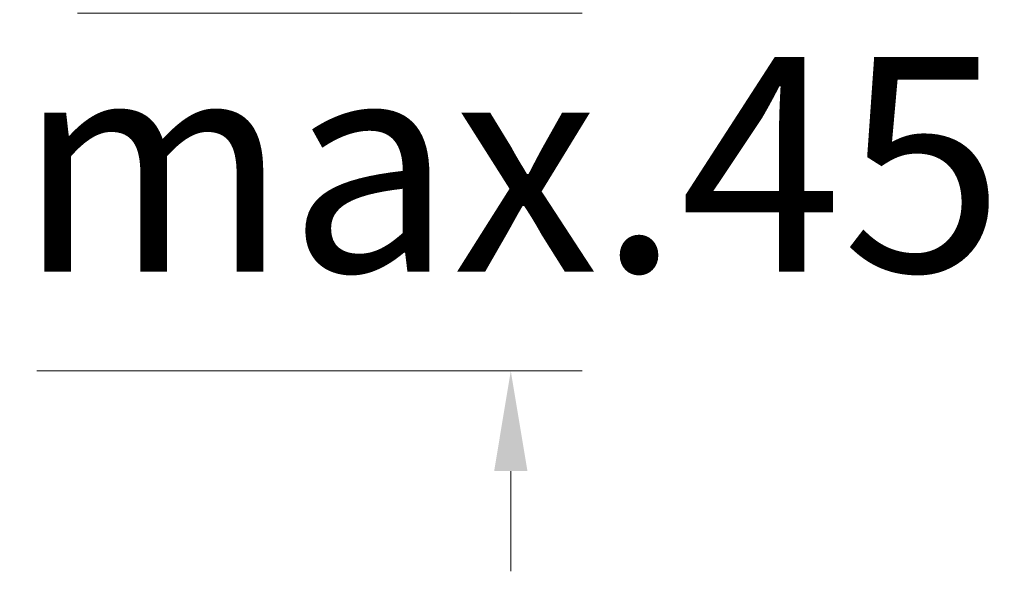
# Model space of a CAD drawing. Units: millimetres. Extents: x 2073.8 to 2116.8, y 1595 to 1641.8.
# Drawn here: x 2094.8 to 2101.7, y 1611.2 to 1615.1 of the extents above; entities that cross this region are included whole.
import ezdxf

# ---------------------------------------------------------------- set-up
doc = ezdxf.new("R2010")
doc.units = ezdxf.units.MM
doc.layers.add('cotas', color=253, linetype='Continuous', lineweight=5)
doc.styles.add('ARIAL', font='arial.ttf')
doc.dimstyles.new('RS (E1.10)', dxfattribs={"dimtxt": 1.5, "dimasz": 0.7, "dimexe": 0.5, "dimexo": 1, "dimgap": 1, "dimtad": 0, "dimtih": 1, "dimtoh": 1, "dimdec": 0, "dimlfac": 10, "dimtxsty": 'ARIAL', "dimcen": 0, "dimclrd": 256, "dimclre": 256, "dimclrt": 256, "dimadec": 0, "dimazin": 0, "dimtfac": 1, "dimtdec": 0, "dimtofl": 0, "dimtmove": 0, "dimatfit": 3, "dimfxl": 1, "dimlwd": -1, "dimlwe": -1, "dimarcsym": 0})

# ---------------------------------------------------------------- blocks, each defined once
blk = doc.blocks.new('*D35')
at = {"layer": 'cotas', "transparency": 16777216}
for p, q in [((2098.2321, 1615.8191), (2098.2321, 1616.5191)), ((2095.2002, 1615.1191), (2098.7321, 1615.1191)), ((2094.9165, 1612.6191), (2098.7321, 1612.6191)), ((2098.2321, 1611.9191), (2098.2321, 1611.2191))]:
    blk.add_line(p, q, dxfattribs=at)
for points in [[(2098.1154, 1615.8191), (2098.3488, 1615.8191), (2098.2321, 1615.1191)], [(2098.1154, 1611.9191), (2098.3488, 1611.9191), (2098.2321, 1612.6191)]]:
    blk.add_solid(points, dxfattribs=at)
at = {"layer": 'Defpoints', "color": 0, "transparency": 16777216}
for p in [(2094.2002, 1615.1191), (2093.9165, 1612.6191), (2098.2321, 1612.6191)]:
    blk.add_point(p, dxfattribs=at)
at = {"layer": 'cotas', "transparency": 16777216, "insert": (2098.2321, 1613.8691), "char_height": 1.5, "attachment_point": 5, "style": 'ARIAL'}
blk.add_mtext('max.45', dxfattribs=at)

msp = doc.modelspace()

# ---------------------------------------------------------------- dimensions: what is measured, and where the dimension line sits
at = {"layer": 'cotas'}
dim = msp.add_linear_dim(base=(2098.2321, 1612.6191), p1=(2094.2002, 1615.1191), p2=(2093.9165, 1612.6191), angle=90, text='max.45', dimstyle='RS (E1.10)', dxfattribs=at)
dim.commit()
dim.dimension.update_dxf_attribs({"geometry": '*D35', "text_midpoint": (2098.2321, 1613.8691), "dimtype": 160})

doc.saveas('drawing.dxf')
